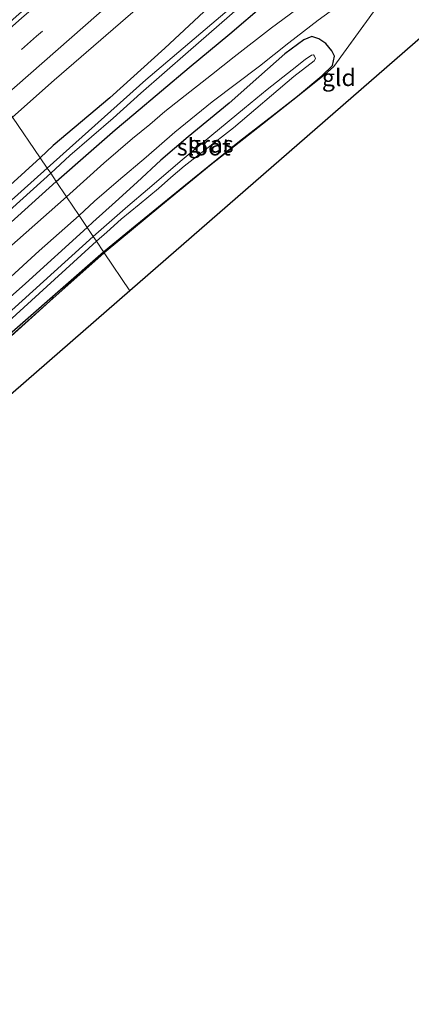
# Model space of a CAD drawing. Units: metres. Extents: x 250000 to 260010, y 477212 to 479796.
# Drawn here: x 256010 to 256068, y 478847 to 478993 of the extents above; entities that cross this region are included whole.
import ezdxf
from ezdxf.enums import TextEntityAlignment as Align

# ---------------------------------------------------------------- set-up
doc = ezdxf.new("R2010")
doc.units = ezdxf.units.M
doc.linetypes.add('IE-TERREINAFSCHEIDING', pattern=[10, 8, -2])
doc.linetypes.add('VW-3-9_STREEP', pattern=[12, 3, -9])
for name, color, linetype, lineweight in [('B-ME-GW-INSTEEKWATERGANG-L-B1', 10, 'Continuous', 25), ('B-ME-IE-GRASLAND-GV-B6', 93, 'Continuous', 18), ('B-ME-IE-GRONDWERKLIJN-GROND_INGERICHT-GV-B6', 253, 'Continuous', 18), ('B-ME-IE-HULPGEOMETRIE-L-B1', 53, 'Continuous', 18), ('B-ME-IE-TERREINAFSCHEIDING-RASTERHEKWERK-L-B1', 8, 'IE-TERREINAFSCHEIDING', 18), ('B-ME-KG-KADASTRAAL-OPNAMEDTMGRENS-L-B1', 10, 'Continuous', 25), ('B-ME-OG-WATER-GV-B6', 153, 'Continuous', 18), ('B-ME-VH-VERH_SOORT-BITUMEN-GV-B6', 8, 'IE-TERREINAFSCHEIDING-NATUURLIJK-HOUTWAL', 18), ('B-ME-VW-MARKERING-39STREEP-015-L-B1', 255, 'VW-3-9_STREEP', 18), ('B-ME-VW-MARKERING-STREEP-015-L-B1', 7, 'Continuous', 18)]:
    doc.layers.add(name, color=color, linetype=linetype, lineweight=lineweight)
doc.styles.add('NLCS-ISO', font='NLCS-ISO.TTF')
doc.linetypes.add('IE-TERREINAFSCHEIDING-NATUURLIJK-HOUTWAL', pattern='A,7,-1.5,[67,NLCS.SHX,S=0.75,R=45,X=0,Y=0],-1.5,7,-1.5,[70,NLCS.SHX,S=0.75,R=0,X=0,Y=0],-1.5', length=20)

msp = doc.modelspace()

# ---------------------------------------------------------------- linework, layer by layer
at = {"layer": 'B-ME-GW-INSTEEKWATERGANG-L-B1'}
for points in [[(256015.789, 478969.278, 26.445), (256020.56, 478973.468, 26.436), (256024.519, 478976.927, 26.496), (256027.3, 478979.236, 26.535), (256035.447, 478986.171, 26.685), (256041.502, 478991.141, 26.757), (256046.545, 478995.508, 26.904), (256052.738, 479000.741, 27.015), (256058.56, 479005.672, 27.099), (256063.944, 479009.857, 27.225), (256068.061, 479012.98, 27.315), (256068.645, 479013.432, 27.243), (256075.946, 479019.09, 27.387), (256088.666, 479028.947, 27.786), (256100.419, 479038.238, 27.987), (256116.27, 479050.722, 27.987), (256128.788, 479060.821, 27.858), (256137.543, 479067.701, 27.765), (256146.375, 479074.895, 27.618)], [(256128.2, 479068.945, 26.838), (256118.023, 479060.723, 26.793), (256105.539, 479051.143, 26.793), (256098.826, 479045.441, 26.787), (256081.347, 479030.921, 26.712), (256071.37, 479022.513, 26.703), (256062.007, 479014.937, 26.616), (256054.863, 479008.809, 26.616), (256048.376, 479003.31, 26.616), (256037.63, 478994.402, 26.604), (256031.886, 478989.009, 26.571), (256023.712, 478981.65, 26.505), (256015.315, 478974.603, 26.505), (256013.403, 478972.774, 26.484)], [(256022.805, 478958.846, 26.7), (256027.498, 478962.698, 26.787), (256034.899, 478968.765, 26.988), (256042.903, 478975.245, 27.081), (256047.906, 478979.079, 27.117), (256051.509, 478981.907, 27.138), (256055.123, 478984.906, 27.138), (256056.697, 478986.435, 27.138), (256056.955, 478987.852, 27.135), (256056.601, 478988.648, 27.093), (256055.688, 478989.711, 27.072), (256054.655, 478990.403, 27.045), (256053.605, 478990.755, 27.021), (256052.421, 478990.283, 27.006), (256049.602, 478988.169, 26.97), (256045.786, 478984.767, 26.874), (256041.362, 478980.894, 26.778), (256035.312, 478975.876, 26.769), (256031.264, 478972.439, 26.7), (256027.779, 478969.163, 26.622), (256024.57, 478966.245, 26.559), (256021.217, 478963.267, 26.559), (256020.379, 478962.453, 26.559)], [(256013.403, 478972.774, 26.484), (255992.844, 478954.083, 26.444), (255971.582, 478934.531, 26.42), (255952.661, 478916.841, 26.342), (255933.435, 478898.281, 26.225), (255913.79, 478879.875, 26.27), (255892.24, 478858.39, 26.117)], [(255874.304, 478831.691, 26.63), (255900.602, 478858.473, 26.822), (255920.213, 478878.419, 26.843), (255930.748, 478877.447, 26.858), (255931.375, 478882.427, 26.606), (255924.817, 478883.434, 26.477), (255941.502, 478900.274, 26.366), (255966.114, 478923.688, 26.252), (255996.682, 478952.041, 26.348), (256015.789, 478969.278, 26.445)], [(256020.379, 478962.453, 26.559), (256011.248, 478954.138, 26.483), (255994.146, 478938.93, 26.51), (255971.603, 478917.715, 26.471), (255957.018, 478903.117, 26.459), (255948.458, 478893.22, 26.435), (255946.265, 478890.299, 26.486), (255943.989, 478886.585, 26.525), (255942.873, 478883.958, 26.612), (255941.912, 478880.479, 26.66), (255941.378, 478877.802, 26.711), (255941.577, 478876.265, 26.711), (255942.543, 478874.991, 26.705), (255944.49, 478874.419, 26.705), (255954.621, 478871.973, 26.795), (255967.894, 478868.86, 26.816), (255976.535, 478867.351, 26.762)], [(255945.411, 478881.135, 26.468), (255946.212, 478883.477, 26.438), (255947.757, 478886.346, 26.426), (255954.002, 478894.222, 26.303), (255962.842, 478903.787, 26.24), (255973.45, 478914.221, 26.075), (255992.481, 478932.343, 26.063), (256022.805, 478958.846, 26.7)]]:
    msp.add_polyline3d(points, dxfattribs=at)
at = {"layer": 'B-ME-IE-GRASLAND-GV-B6'}
for points in [[(256128.2, 479068.945, 26.838), (256118.023, 479060.723, 26.793), (256105.539, 479051.143, 26.793), (256098.826, 479045.441, 26.787), (256081.347, 479030.921, 26.712), (256071.37, 479022.513, 26.703), (256062.007, 479014.937, 26.616), (256054.863, 479008.809, 26.616), (256048.376, 479003.31, 26.616), (256037.63, 478994.402, 26.604), (256031.886, 478989.009, 26.571), (256023.712, 478981.65, 26.505), (256015.315, 478974.603, 26.505), (256013.403, 478972.774, 26.484), (256009.34, 478978.825, 26.879), (256015.494, 478984.271, 26.896), (256035.863, 479001.962, 26.931), (256055.529, 479018.596, 27), (256072.662, 479032.833, 27.061), (256090.869, 479047.699, 27.088), (256112.657, 479065.007, 27.13), (256131.714, 479079.876, 27.209)], [(256136.133, 479072.283, 25.443), (256123.045, 479062.118, 25.443), (256110.747, 479052.322, 25.443), (256098.961, 479042.598, 25.443), (256082.703, 479029.6, 25.443), (256066.629, 479016.238, 25.443), (256053.336, 479004.995, 25.443), (256039.479, 478993.158, 25.371), (256029.076, 478984.336, 25.389), (256014.43, 478971.233, 25.374), (256013.403, 478972.774, 26.484), (256015.315, 478974.603, 26.505), (256023.712, 478981.65, 26.505), (256031.886, 478989.009, 26.571), (256037.63, 478994.402, 26.604), (256048.376, 479003.31, 26.616), (256054.863, 479008.809, 26.616), (256062.007, 479014.937, 26.616), (256071.37, 479022.513, 26.703), (256081.347, 479030.921, 26.712), (256098.826, 479045.441, 26.787), (256105.539, 479051.143, 26.793), (256118.023, 479060.723, 26.793), (256128.2, 479068.945, 26.838)], [(256068.645, 479013.432, 27.243), (256068.061, 479012.98, 27.315), (256063.944, 479009.857, 27.225), (256058.56, 479005.672, 27.099), (256052.738, 479000.741, 27.015), (256046.545, 478995.508, 26.904), (256041.502, 478991.141, 26.757), (256035.447, 478986.171, 26.685), (256027.3, 478979.236, 26.535), (256024.519, 478976.927, 26.496), (256020.56, 478973.468, 26.436), (256015.789, 478969.278, 26.445), (256014.976, 478970.487, 25.38), (256017.826, 478973.144, 25.38), (256024.207, 478978.648, 25.38), (256028.328, 478982.357, 25.38), (256035.312, 478988.497, 25.392), (256042.953, 478995.164, 25.455), (256053.97, 479004.499, 25.455), (256067.281, 479015.978, 25.455), (256079.07, 479025.593, 25.455)], [(256065.354, 478998.045, 27.321), (256056.858, 478986.303, 27.234), (256055.509, 478985.07, 27.264), (256051.999, 478982.237, 27.15), (256046.309, 478977.778, 27.054), (256038.715, 478971.806, 27), (256031.258, 478965.668, 26.94), (256022.886, 478958.726, 26.703), (256022.805, 478958.846, 26.7), (256027.498, 478962.698, 26.787), (256034.899, 478968.765, 26.988), (256042.903, 478975.245, 27.081), (256047.906, 478979.079, 27.117), (256051.509, 478981.907, 27.138), (256055.123, 478984.906, 27.138), (256056.697, 478986.435, 27.138), (256056.955, 478987.852, 27.135), (256056.601, 478988.648, 27.093), (256055.688, 478989.711, 27.072), (256054.655, 478990.403, 27.045), (256053.605, 478990.755, 27.021), (256052.421, 478990.283, 27.006), (256049.602, 478988.169, 26.97), (256045.786, 478984.767, 26.874), (256041.362, 478980.894, 26.778), (256035.312, 478975.876, 26.769), (256031.264, 478972.439, 26.7), (256027.779, 478969.163, 26.622), (256024.57, 478966.245, 26.559), (256021.217, 478963.267, 26.559), (256020.379, 478962.453, 26.559), (256019.19, 478964.221, 26.601), (256021.461, 478966.364, 26.631), (256025.028, 478969.427, 26.664), (256029.111, 478972.883, 26.688), (256033.33, 478976.561, 26.739), (256038.866, 478981.051, 26.784), (256045.876, 478986.344, 26.937), (256050.214, 478989.825, 27.015), (256054.582, 478993.159, 27.129), (256058.475, 478995.995, 27.231)], [(256053.067, 478996.056, 27.033), (256047.669, 478992.056, 26.958), (256042.142, 478987.736, 26.805), (256038.784, 478985.1, 26.742), (256034.16, 478981.468, 26.685), (256031.88, 478979.64, 26.628), (256029.655, 478977.74, 26.589), (256027.102, 478975.665, 26.547), (256022.834, 478971.979, 26.502), (256017.309, 478967.018, 26.508), (256015.789, 478969.278, 26.445), (256020.56, 478973.468, 26.436), (256024.519, 478976.927, 26.496), (256027.3, 478979.236, 26.535), (256035.447, 478986.171, 26.685), (256041.502, 478991.141, 26.757), (256046.545, 478995.508, 26.904)], [(256020.379, 478962.453, 26.559), (256021.217, 478963.267, 26.559), (256024.57, 478966.245, 26.559), (256027.779, 478969.163, 26.622), (256031.264, 478972.439, 26.7), (256035.312, 478975.876, 26.769), (256041.362, 478980.894, 26.778), (256045.786, 478984.767, 26.874), (256049.602, 478988.169, 26.97), (256052.421, 478990.283, 27.006), (256053.605, 478990.755, 27.021), (256054.655, 478990.403, 27.045), (256055.688, 478989.711, 27.072), (256056.601, 478988.648, 27.093), (256056.955, 478987.852, 27.135), (256056.697, 478986.435, 27.138), (256055.123, 478984.906, 27.138), (256051.509, 478981.907, 27.138), (256047.906, 478979.079, 27.117), (256042.903, 478975.245, 27.081), (256034.899, 478968.765, 26.988), (256027.498, 478962.698, 26.787), (256022.805, 478958.846, 26.7), (256021.734, 478960.439, 25.476), (256023.293, 478961.784, 25.476), (256025.406, 478963.668, 25.476), (256028.065, 478965.848, 25.476), (256030.921, 478968.236, 25.476), (256032.774, 478969.876, 25.476), (256034.72, 478971.545, 25.476), (256037.844, 478973.961, 25.476), (256042.035, 478977.225, 25.476), (256050.982, 478984.827, 25.476), (256053.946, 478987.128, 25.476), (256054.182, 478987.497, 25.476), (256054.026, 478987.822, 25.476), (256053.887, 478988.025, 25.476), (256053.551, 478987.971, 25.476), (256052.637, 478987.325, 25.476), (256050.692, 478985.811, 25.476), (256047.03, 478982.921, 25.476), (256043.657, 478980.16, 25.476), (256038.834, 478976.136, 25.476), (256034.452, 478972.461, 25.476), (256029.283, 478968.071, 25.476), (256026.4, 478965.623, 25.476), (256021.268, 478961.132, 25.476), (256020.379, 478962.453, 26.559)], [(255890.553, 478866.565, 26.554), (255907.39, 478883.391, 26.589), (255926.495, 478902.081, 26.655), (255944.033, 478918.962, 26.688), (255961.67, 478935.506, 26.734), (255980.677, 478953.078, 26.756), (255997.97, 478968.765, 26.847), (256009.34, 478978.825, 26.879), (256013.403, 478972.774, 26.484)], [(255892.24, 478858.39, 26.117), (255913.79, 478879.875, 26.27), (255933.435, 478898.281, 26.225), (255952.661, 478916.841, 26.342), (255971.582, 478934.531, 26.42), (255992.844, 478954.083, 26.444), (256013.403, 478972.774, 26.484), (256014.43, 478971.233, 25.374), (255991.307, 478950.526, 25.268), (255966.29, 478927.457, 25.235), (255949.514, 478911.678, 25.127), (255936.135, 478898.913, 25.106), (255916.009, 478879.118, 24.932), (255893.466, 478856.742, 24.911)], [(256013.403, 478972.774, 26.484), (255992.844, 478954.083, 26.444), (255971.582, 478934.531, 26.42), (255952.661, 478916.841, 26.342), (255933.435, 478898.281, 26.225), (255913.79, 478879.875, 26.27), (255892.24, 478858.39, 26.117)], [(255986.361, 478944.656, 25.109), (256014.976, 478970.487, 25.38), (256015.789, 478969.278, 26.445), (255996.682, 478952.041, 26.348)], [(255996.682, 478952.041, 26.348), (256015.789, 478969.278, 26.445), (256017.309, 478967.018, 26.508), (256000.624, 478952.26, 26.442)], [(255982.082, 478930.424, 26.523), (256013.261, 478959.013, 26.571), (256019.19, 478964.221, 26.601), (256020.379, 478962.453, 26.559), (256011.248, 478954.138, 26.483), (255994.146, 478938.93, 26.51)], [(255994.146, 478938.93, 26.51), (256011.248, 478954.138, 26.483), (256020.379, 478962.453, 26.559)], [(256020.379, 478962.453, 26.559), (256021.268, 478961.132, 25.476), (256006.49, 478947.788, 25.403)], [(255999.063, 478939.725, 25.445), (256021.734, 478960.439, 25.476), (256022.805, 478958.846, 26.7), (255992.481, 478932.343, 26.063)], [(255946.792, 478883.452, 26.321), (255946.212, 478883.477, 26.438), (255947.757, 478886.346, 26.426), (255954.002, 478894.222, 26.303), (255962.842, 478903.787, 26.24), (255973.45, 478914.221, 26.075), (255992.481, 478932.343, 26.063), (256022.805, 478958.846, 26.7), (256022.886, 478958.726, 26.703), (256014.828, 478951.566, 26.54), (256001.78, 478939.758, 26.246), (255991.13, 478930.442, 26.108), (255974.617, 478914.767, 26.066), (255959.709, 478900.009, 26.186), (255954.2, 478894.091, 26.21), (255948.812, 478887.391, 26.261), (255946.792, 478883.452, 26.321)]]:
    msp.add_polyline3d(points, dxfattribs=at)
at = {"layer": 'B-ME-IE-GRONDWERKLIJN-GROND_INGERICHT-GV-B6'}
for points in [[(256022.886, 478958.726, 26.703), (256031.258, 478965.668, 26.94), (256038.715, 478971.806, 27), (256046.309, 478977.778, 27.054), (256051.999, 478982.237, 27.15), (256055.509, 478985.07, 27.264), (256056.858, 478986.303, 27.234), (256065.354, 478998.045, 27.321), (256067.846, 478999.811, 27.414), (256077.738, 479007.099, 27.582), (256084.069, 479011.843, 27.786), (256091.17, 479016.782, 27.888), (256084.495, 479003.497, 27.321), (256026.6752, 478953.0915, 26.7746), (256022.886, 478958.726, 26.703)], [(255946.792, 478883.452, 26.321), (255948.812, 478887.391, 26.261), (255954.2, 478894.091, 26.21), (255959.709, 478900.009, 26.186), (255974.617, 478914.767, 26.066), (255991.13, 478930.442, 26.108), (256001.78, 478939.758, 26.246), (256014.828, 478951.566, 26.54), (256022.886, 478958.726, 26.703), (256026.6752, 478953.0915, 26.7746), (255946.792, 478883.452, 26.321)]]:
    msp.add_polyline3d(points, dxfattribs=at)
at = {"layer": 'B-ME-IE-HULPGEOMETRIE-L-B1'}
for points in [[(255990.716, 479006.562, 26.994), (255994.57, 479000.822, 27.377), (255996.186, 478998.416, 27.342), (255996.32, 478998.216, 27.329), (255998.27, 478995.312, 27.28), (256000.205, 478992.429, 27.181), (256000.635, 478991.79, 27.152), (256001.052, 478991.169, 27.098), (256003.261, 478987.878, 27.143), (256003.663, 478987.28, 27.142), (256005.615, 478984.373, 27.043), (256007.585, 478981.439, 26.964), (256009.34, 478978.825, 26.879), (256013.403, 478972.774, 26.484)], [(256013.403, 478972.774, 26.484), (256014.43, 478971.233, 25.374), (256014.976, 478970.487, 25.38), (256015.789, 478969.278, 26.445), (256017.309, 478967.018, 26.508), (256019.19, 478964.221, 26.601), (256020.379, 478962.453, 26.559), (256021.268, 478961.132, 25.476), (256021.734, 478960.439, 25.476), (256022.805, 478958.846, 26.7), (256022.886, 478958.726, 26.703), (256026.6752, 478953.0915, 26.7746)]]:
    msp.add_polyline3d(points, dxfattribs=at)
at = {"layer": 'B-ME-IE-TERREINAFSCHEIDING-RASTERHEKWERK-L-B1'}
for points in [[(256022.886, 478958.726, 26.703), (256031.258, 478965.668, 26.94), (256038.715, 478971.806, 27), (256046.309, 478977.778, 27.054), (256051.999, 478982.237, 27.15), (256055.509, 478985.07, 27.264), (256056.858, 478986.303, 27.234), (256065.354, 478998.045, 27.321), (256067.846, 478999.811, 27.414), (256077.738, 479007.099, 27.582), (256084.069, 479011.843, 27.786), (256091.17, 479016.782, 27.888)], [(256022.886, 478958.726, 26.703), (256014.828, 478951.566, 26.54), (256001.78, 478939.758, 26.246), (255991.13, 478930.442, 26.108), (255974.617, 478914.767, 26.066), (255959.709, 478900.009, 26.186), (255954.2, 478894.091, 26.21), (255948.812, 478887.391, 26.261), (255946.792, 478883.452, 26.321)]]:
    msp.add_polyline3d(points, dxfattribs=at)
at = {"layer": 'B-ME-KG-KADASTRAAL-OPNAMEDTMGRENS-L-B1'}
for points in [[(256331.3164, 479171.3736, 28.0682), (256222.303, 479110.369, 28.188), (256162.316, 479070.706, 27.759), (256161.626, 479070.551, 27.822), (256161.2, 479070.047, 27.849), (256161.098, 479069.505, 27.87), (256158.958, 479069.451, 27.951), (256098.622, 479016.088, 28.332), (256094.259, 479016.661, 27.693), (256084.495, 479003.497, 27.321), (256026.6752, 478953.0915, 26.7746)], [(256026.6752, 478953.0915, 26.7746), (255946.792, 478883.452, 26.321), (255945.411, 478881.135, 26.468), (255945.785, 478879.65, 26.474), (255946.556, 478879.05, 26.546), (255976.349, 478872.949, 26.732), (255978.731, 478872.123, 26.72), (255979.568, 478871.314, 26.693), (255979.753, 478870.035, 26.666), (255979.546, 478868.838, 26.657)]]:
    msp.add_polyline3d(points, dxfattribs=at)
at = {"layer": 'B-ME-OG-WATER-GV-B6'}
for points in [[(256136.604, 479071.492, 25.455), (256118.236, 479057.503, 25.455), (256102.104, 479044.4, 25.455), (256089.979, 479034.498, 25.455), (256079.07, 479025.593, 25.455), (256067.281, 479015.978, 25.455), (256053.97, 479004.499, 25.455), (256042.953, 478995.164, 25.455), (256035.312, 478988.497, 25.392), (256028.328, 478982.357, 25.38), (256024.207, 478978.648, 25.38), (256017.826, 478973.144, 25.38), (256014.976, 478970.487, 25.38), (256014.43, 478971.233, 25.374), (256029.076, 478984.336, 25.389), (256039.479, 478993.158, 25.371), (256053.336, 479004.995, 25.443), (256066.629, 479016.238, 25.443), (256082.703, 479029.6, 25.443), (256098.961, 479042.598, 25.443), (256110.747, 479052.322, 25.443), (256123.045, 479062.118, 25.443), (256136.133, 479072.283, 25.443)], [(256021.268, 478961.132, 25.476), (256026.4, 478965.623, 25.476), (256029.283, 478968.071, 25.476), (256034.452, 478972.461, 25.476), (256038.834, 478976.136, 25.476), (256043.657, 478980.16, 25.476), (256047.03, 478982.921, 25.476), (256050.692, 478985.811, 25.476), (256052.637, 478987.325, 25.476), (256053.551, 478987.971, 25.476), (256053.887, 478988.025, 25.476), (256054.026, 478987.822, 25.476), (256054.182, 478987.497, 25.476), (256053.946, 478987.128, 25.476), (256050.982, 478984.827, 25.476), (256042.035, 478977.225, 25.476), (256037.844, 478973.961, 25.476), (256034.72, 478971.545, 25.476), (256032.774, 478969.876, 25.476), (256030.921, 478968.236, 25.476), (256028.065, 478965.848, 25.476), (256025.406, 478963.668, 25.476), (256023.293, 478961.784, 25.476), (256021.734, 478960.439, 25.476), (256021.268, 478961.132, 25.476)], [(255936.848, 478898.101, 25.106), (255936.135, 478898.913, 25.106), (255949.514, 478911.678, 25.127), (255966.29, 478927.457, 25.235), (255991.307, 478950.526, 25.268), (256014.43, 478971.233, 25.374), (256014.976, 478970.487, 25.38), (255986.361, 478944.656, 25.109), (255968.505, 478928.017, 25.106), (255953.866, 478914.543, 25.106), (255936.848, 478898.101, 25.106)], [(255945.616, 478886.196, 25.43), (255946.605, 478888.002, 25.427), (255948.711, 478891.065, 25.403), (255950.54, 478893.275, 25.391), (255954.562, 478898.065, 25.397), (255960.634, 478904.584, 25.427), (255976.705, 478920.175, 25.406), (255990.679, 478933.31, 25.406), (256006.49, 478947.788, 25.403), (256021.268, 478961.132, 25.476), (256021.734, 478960.439, 25.476), (255999.063, 478939.725, 25.445), (255985.978, 478927.6, 25.43), (255974.42, 478916.671, 25.43), (255967.435, 478910.058, 25.406), (255961.45, 478903.955, 25.394), (255956.05, 478898.173, 25.388), (255952.154, 478893.578, 25.397), (255948.497, 478888.593, 25.427), (255945.616, 478886.196, 25.43)]]:
    msp.add_polyline3d(points, dxfattribs=at)
at = {"layer": 'B-ME-VH-VERH_SOORT-BITUMEN-GV-B6'}
for points in [[(256131.714, 479079.876, 27.209), (256112.657, 479065.007, 27.13), (256090.869, 479047.699, 27.088), (256072.662, 479032.833, 27.061), (256055.529, 479018.596, 27), (256035.863, 479001.962, 26.931), (256015.494, 478984.271, 26.896), (256009.34, 478978.825, 26.879), (256007.585, 478981.439, 26.964), (256005.615, 478984.373, 27.043), (256003.663, 478987.28, 27.142), (256003.261, 478987.878, 27.143), (256010.255, 478994.068, 27.162), (256029.241, 479010.525, 27.219), (256049.325, 479027.52, 27.256), (256066.016, 479041.363, 27.31), (256087.774, 479059.077, 27.374), (256106.843, 479074.243, 27.397)], [(256058.475, 478995.995, 27.231), (256054.582, 478993.159, 27.129), (256050.214, 478989.825, 27.015), (256045.876, 478986.344, 26.937), (256038.866, 478981.051, 26.784), (256033.33, 478976.561, 26.739), (256029.111, 478972.883, 26.688), (256025.028, 478969.427, 26.664), (256021.461, 478966.364, 26.631), (256019.19, 478964.221, 26.601), (256017.309, 478967.018, 26.508), (256022.834, 478971.979, 26.502), (256027.102, 478975.665, 26.547), (256029.655, 478977.74, 26.589), (256031.88, 478979.64, 26.628), (256034.16, 478981.468, 26.685), (256038.784, 478985.1, 26.742), (256042.142, 478987.736, 26.805), (256047.669, 478992.056, 26.958), (256053.067, 478996.056, 27.033)], [(256000.624, 478952.26, 26.442), (256017.309, 478967.018, 26.508), (256019.19, 478964.221, 26.601), (256013.261, 478959.013, 26.571), (255982.082, 478930.424, 26.523)]]:
    msp.add_polyline3d(points, dxfattribs=at)
at = {"layer": 'B-ME-VW-MARKERING-39STREEP-015-L-B1'}
msp.add_polyline3d([(256305.593, 479209.847, 27.774), (256289.841, 479199.773, 27.745), (256268.861, 479186.027, 27.669), (256250.349, 479173.629, 27.641), (256227.51, 479158.045, 27.586), (256207.596, 479144.083, 27.533), (256187.952, 479130.064, 27.487), (256167.99, 479115.466, 27.434), (256146.938, 479099.819, 27.39), (256129.102, 479086.187, 27.348), (256109.241, 479070.783, 27.305), (256090.306, 479055.708, 27.244), (256068.921, 479038.33, 27.196), (256051.905, 479024.178, 27.14), (256031.87, 479007.296, 27.119), (256012.878, 478990.809, 27.065), (256005.615, 478984.373, 27.043)], dxfattribs=at)
at = {"layer": 'B-ME-VW-MARKERING-STREEP-015-L-B1'}
for points in [[(256303.671, 479212.715, 27.847), (256287.923, 479202.652, 27.811), (256266.996, 479188.971, 27.774), (256248.484, 479176.572, 27.732), (256225.593, 479160.93, 27.68), (256205.695, 479146.976, 27.627), (256186.102, 479133.018, 27.582), (256165.895, 479118.227, 27.531), (256144.792, 479102.539, 27.477), (256127.021, 479088.97, 27.45), (256107.169, 479073.559, 27.41), (256088.198, 479058.472, 27.359), (256066.437, 479040.775, 27.307), (256049.749, 479026.937, 27.232), (256029.642, 479009.931, 27.205), (256010.656, 478993.481, 27.161), (256003.663, 478987.28, 27.142)], [(256307.551, 479206.925, 27.687), (256289.748, 479195.53, 27.658), (256268.148, 479181.352, 27.591), (256249.686, 479168.99, 27.536), (256229.09, 479154.846, 27.48), (256209.231, 479140.953, 27.458), (256190.871, 479127.815, 27.405), (256171.243, 479113.52, 27.342), (256152.047, 479099.274, 27.307), (256132.901, 479084.717, 27.272), (256114.099, 479070.108, 27.213), (256095.13, 479055.082, 27.18), (256083.795, 479045.933, 27.138), (256065.332, 479030.83, 27.102), (256058.552, 479025.182, 27.08), (256040.374, 479009.845, 27.011), (256022.141, 478994.213, 26.973), (256007.585, 478981.439, 26.964)]]:
    msp.add_polyline3d(points, dxfattribs=at)

# ---------------------------------------------------------------- texts
at = {"layer": 'B-ME-IE-GRASLAND-GV-B6', "ltscale": 0.2, "style": 'NLCS-ISO'}
msp.add_text('gras', height=2.5, dxfattribs=at).set_placement((256038.667, 478974.8005), align=Align.MIDDLE_CENTER)
at = {"layer": 'B-ME-IE-GRONDWERKLIJN-GROND_INGERICHT-GV-B6', "ltscale": 0.2, "style": 'NLCS-ISO'}
msp.add_text('gld', height=2.5, dxfattribs=at).set_placement((256057.6206, 478984.6694), align=Align.MIDDLE_CENTER)
at = {"layer": 'B-ME-OG-WATER-GV-B6', "ltscale": 0.2, "style": 'NLCS-ISO'}
msp.add_text('sloot', height=2.5, dxfattribs=at).set_placement((256037.6308, 478974.3777), align=Align.MIDDLE_CENTER)

doc.saveas('drawing.dxf')
